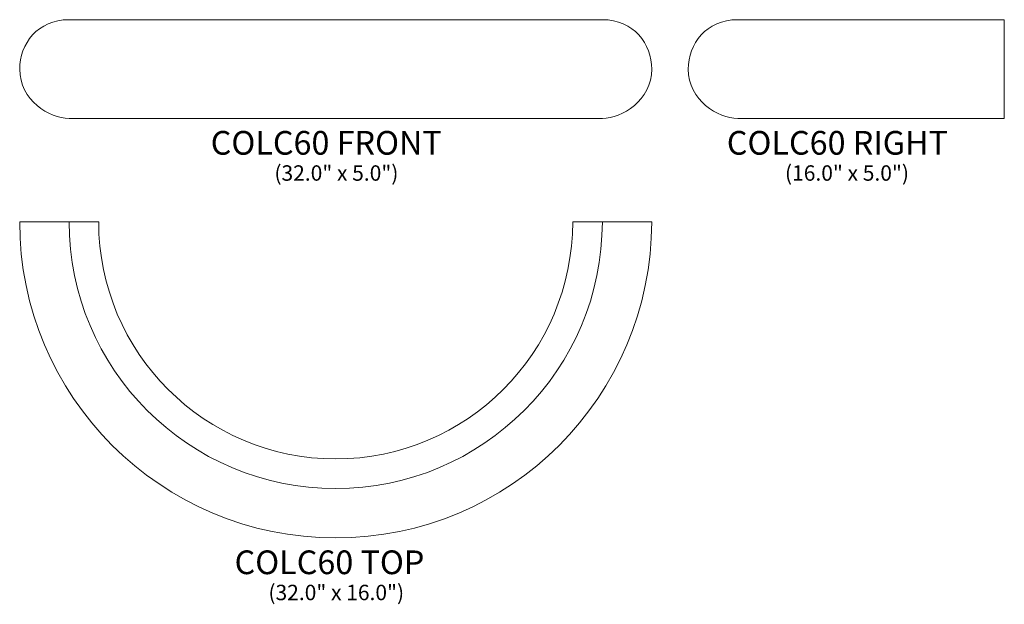
# Model space of a CAD drawing. Units: inches. Extents: x 22.3 to 72.1, y -14.2 to 15.4.
import ezdxf

# ---------------------------------------------------------------- set-up
doc = ezdxf.new("R2010")
doc.units = ezdxf.units.IN
doc.header["$MEASUREMENT"] = 0
doc.layers.add('Layer 1', color=7, linetype='Continuous')
doc.styles.add('0', font='Arial', dxfattribs={"height": 1})
doc.styles.add('1', font='Arial', dxfattribs={"height": 1})
doc.styles.add('2', font='Arial', dxfattribs={"height": 1})

msp = doc.modelspace()

# ---------------------------------------------------------------- linework, layer by layer
at = {"layer": 'Layer 1', "lineweight": 9}
for points, knots in [([(51.752, 15.396), (53.344, 15.396), (54.252, 14.17), (54.252, 12.896), (54.252, 12.896), (54.252, 11.316), (52.743, 10.396), (51.752, 10.396), (51.752, 10.396), (51.752, 10.396), (50.721, 10.396), (50.721, 10.396), (50.721, 10.396), (50.721, 10.396), (25.784, 10.396), (25.784, 10.396), (25.784, 10.396), (25.784, 10.396), (24.752, 10.396), (24.752, 10.396), (24.752, 10.396), (23.761, 10.396), (22.252, 11.316), (22.252, 12.896), (22.252, 12.896), (22.252, 14.17), (23.16, 15.396), (24.752, 15.396), (24.752, 15.396), (24.752, 15.396), (51.752, 15.396), (51.752, 15.396)], [0, 0, 0, 0, 0.125, 0.125, 0.125, 0.125, 0.25, 0.25, 0.25, 0.25, 0.375, 0.375, 0.375, 0.375, 0.5, 0.5, 0.5, 0.5, 0.625, 0.625, 0.625, 0.625, 0.75, 0.75, 0.75, 0.75, 0.875, 0.875, 0.875, 0.875, 1, 1, 1, 1]), ([(72.104, 15.396), (72.104, 15.396), (58.604, 15.396), (58.604, 15.396), (58.604, 15.396), (57.012, 15.396), (56.104, 14.17), (56.104, 12.896), (56.104, 12.896), (56.104, 11.316), (57.613, 10.396), (58.604, 10.396), (58.604, 10.396), (58.604, 10.396), (59.635, 10.396), (59.635, 10.396), (59.635, 10.396), (59.635, 10.396), (72.104, 10.396), (72.104, 10.396), (72.104, 10.396), (72.104, 10.396), (72.104, 15.396), (72.104, 15.396)], [0, 0, 0, 0, 0.166667, 0.166667, 0.166667, 0.166667, 0.333333, 0.333333, 0.333333, 0.333333, 0.5, 0.5, 0.5, 0.5, 0.666667, 0.666667, 0.666667, 0.666667, 0.833333, 0.833333, 0.833333, 0.833333, 1, 1, 1, 1])]:
    msp.add_open_spline(points, degree=3, knots=knots, dxfattribs=at)
at = {"layer": 'Layer 1', "color": 250, "lineweight": 9}
for points, knots in [([(22.252, 5.168), (22.252, -3.667), (29.417, -10.832), (38.252, -10.832), (38.252, -10.832), (47.087, -10.832), (54.252, -3.667), (54.252, 5.168), (54.252, 5.168), (54.252, 5.168), (50.252, 5.168), (50.252, 5.168), (50.252, 5.168), (50.252, -1.459), (44.879, -6.832), (38.252, -6.832), (38.252, -6.832), (31.626, -6.832), (26.252, -1.459), (26.252, 5.168), (26.252, 5.168), (26.252, 5.168), (22.252, 5.168), (22.252, 5.168)], [0, 0, 0, 0, 0.166667, 0.166667, 0.166667, 0.166667, 0.333333, 0.333333, 0.333333, 0.333333, 0.5, 0.5, 0.5, 0.5, 0.666667, 0.666667, 0.666667, 0.666667, 0.833333, 0.833333, 0.833333, 0.833333, 1, 1, 1, 1]), ([(51.752, 5.168), (51.752, -2.287), (45.707, -8.332), (38.252, -8.332), (38.252, -8.332), (30.798, -8.332), (24.752, -2.287), (24.752, 5.168)], [0, 0, 0, 0, 0.5, 0.5, 0.5, 0.5, 1, 1, 1, 1])]:
    msp.add_open_spline(points, degree=3, knots=knots, dxfattribs=at)

# ---------------------------------------------------------------- texts
at = {"layer": 'Layer 1', "color": 250, "oblique": 0}
for s, height, style, p in [('COLC60 FRONT', 1.2, '1', (31.925, 8.565)), ('COLC60 RIGHT', 1.2, '0', (58.055, 8.565)), ('(32.0" x 5.0")', 0.78, '0', (35.148, 7.247)), ('(16.0" x 5.0")', 0.78, '0', (60.999, 7.247)), ('COLC60 TOP', 1.2, '2', (33.132, -12.664)), ('(32.0" x 16.0")', 0.78, '0', (34.846, -13.981))]:
    msp.add_text(s, height=height, dxfattribs=dict(at, style=style)).set_placement(p)

doc.saveas('drawing.dxf')
